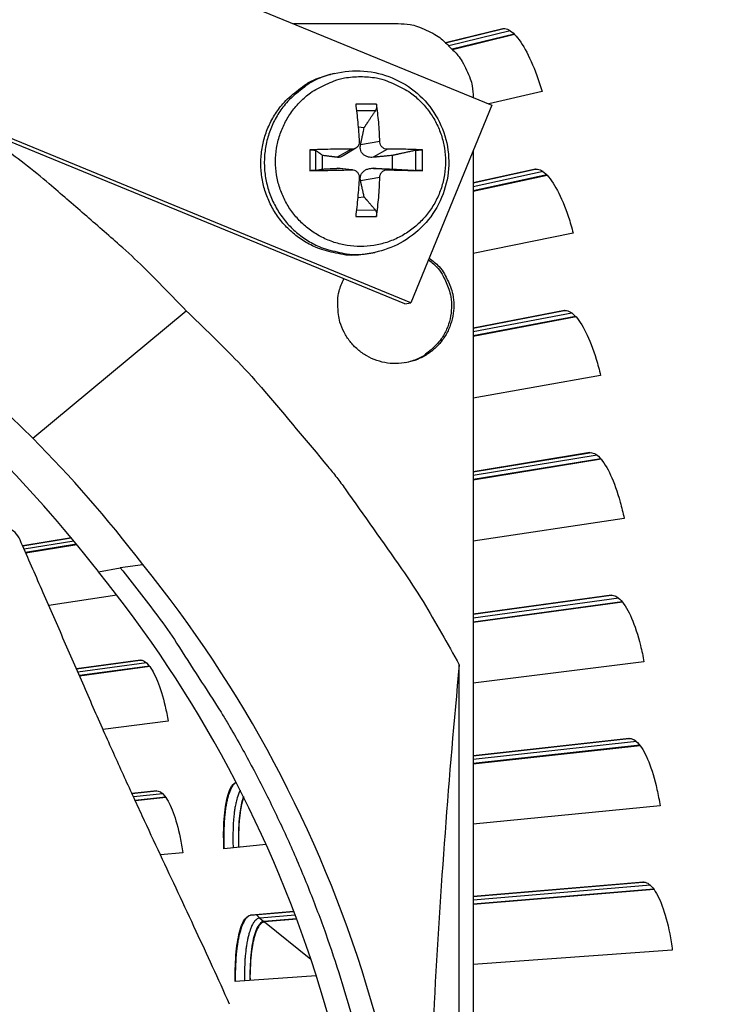
# Model space of a CAD drawing. Units: inches. Extents: x 2 to 86, y 1 to 67.
# Drawn here: x 31 to 32.4, y 21.3 to 23.2 of the extents above; entities that cross this region are included whole.
import ezdxf

# ---------------------------------------------------------------- set-up
doc = ezdxf.new("R2010")
doc.units = ezdxf.units.IN
doc.header["$LTSCALE"] = 4
doc.header["$MEASUREMENT"] = 0
for name, color, linetype in [('Fan', 84, 'Continuous'), ('Visible (ANSI)', 7, 'Continuous'), ('Visible Narrow (ANSI)', 7, 'Continuous')]:
    doc.layers.add(name, color=color, linetype=linetype)

msp = doc.modelspace()

# ---------------------------------------------------------------- linework, layer by layer
msp.add_circle((21.49895, 20.63028), 12.42785)
at = {"layer": 'Fan'}
for p, q in [((30.41391, 23.71976), (31.97385, 23.07874)), ((31.80158, 22.68637), (30.24346, 23.32665)), ((31.81359, 22.68875), (30.25366, 23.32978)), ((31.58185, 23.23982), (31.78882, 23.23982)), ((31.66236, 23.14135), (31.65545, 23.13964)), ((31.74586, 23.08109), (31.70489, 23.08109)), ((31.97385, 23.07874), (31.81359, 22.68875)), ((31.70646, 23.06841), (31.74404, 23.06805)), ((31.7097, 23.03596), (31.72171, 23.03467)), ((31.75238, 23.00678), (31.71451, 23.00049)), ((31.61424, 22.99043), (31.61424, 22.94947)), ((31.62598, 22.94998), (31.62598, 22.98943)), ((31.69679, 22.99177), (31.66815, 22.97586)), ((31.70511, 22.99407), (31.6802, 22.97863)), ((31.76738, 22.99177), (31.73915, 22.97586)), ((31.82266, 22.98943), (31.82266, 22.94998)), ((31.83652, 22.94947), (31.83652, 22.99043)), ((31.9369, 22.98884), (31.9369, 18.27171)), ((31.63963, 22.9526), (31.63963, 22.97949)), ((31.77688, 22.97949), (31.77688, 22.9526)), ((31.69679, 22.95119), (31.66815, 22.95413)), ((31.69886, 22.9511), (31.671, 22.95406)), ((31.76738, 22.95119), (31.73915, 22.95413)), ((31.75238, 22.93618), (31.71451, 22.9295)), ((31.72171, 22.89742), (31.70883, 22.89612)), ((31.74404, 22.87137), (31.70632, 22.87104)), ((31.70489, 22.85881), (31.74586, 22.85881)), ((31.74288, 22.78818), (31.73591, 22.78672)), ((31.06765, 22.42122), (31.3701, 22.67302)), ((31.80158, 22.68637), (31.81359, 22.68875)), ((31.19711, 22.15764), (31.24032, 22.16508)), ((31.28488, 22.1714), (31.24032, 22.16508)), ((31.23216, 22.16368), (31.23215, 22.16368)), ((31.90921, 19.28694), (31.90921, 21.97373))]:
    msp.add_line(p, q, dxfattribs=at)
at = {"layer": 'Fan', "flags": 128}
for points in [[(31.78882, 23.23982, -0.0356092), (31.81211, 23.23814, -0.0558744), (31.82654, 23.23439, -0.0154974), (31.8441, 23.22702, -0.0153522), (31.86133, 23.2185, -0.0553419), (31.87378, 23.20997, -0.0354363), (31.89048, 23.1934)], [(31.89048, 23.1934, -0.0347497), (31.90679, 23.17701, -0.0544909), (31.91518, 23.16487, -0.0148358), (31.92366, 23.14802, -0.0149756), (31.93105, 23.13086, -0.0550128), (31.93489, 23.11679, -0.0349184), (31.93688, 23.09393)], [(31.73591, 22.78672, -0.0388579), (31.70214, 22.78233, -0.0596796), (31.67997, 22.78383, -0.0180698), (31.64264, 22.7923, -0.0388579), (31.62582, 22.79819, -0.0388579), (31.60106, 22.81146, -0.0388579), (31.57866, 22.82841, -0.0388579), (31.55914, 22.84862, -0.0388579), (31.54299, 22.8716, -0.0388579), (31.53059, 22.89681, -0.0388579), (31.52224, 22.92364, -0.0388579), (31.51814, 22.95143, -0.0388579), (31.51839, 22.97952, -0.0388579), (31.52298, 23.00724, -0.0388579), (31.5318, 23.03391, -0.0388579), (31.54465, 23.05889, -0.0388579), (31.56121, 23.08159, -0.0388579), (31.57381, 23.09419, -0.0180698), (31.60378, 23.118, -0.0596796), (31.62311, 23.12896, -0.0388579), (31.65545, 23.13964)], [(31.66236, 23.14135, 0.0388579), (31.63, 23.13065, 0.0596796), (31.61066, 23.11968, 0.0180698), (31.58067, 23.09586, 0.0388579), (31.56806, 23.08325, 0.0388579), (31.55149, 23.06054, 0.0388579), (31.53864, 23.03554, 0.0388579), (31.5298, 23.00885, 0.0388579), (31.52521, 22.98112, 0.0388579), (31.52496, 22.953, 0.0388579), (31.52906, 22.92519, 0.0388579), (31.53742, 22.89835, 0.0388579), (31.54983, 22.87313, 0.0388579), (31.56599, 22.85012, 0.0388579), (31.58552, 22.8299, 0.0388579), (31.60794, 22.81294, 0.0388579), (31.63272, 22.79966, 0.0388579), (31.64955, 22.79376, 0.0180698), (31.6869, 22.78529, 0.0596796), (31.70909, 22.78379, 0.0388579), (31.74288, 22.78818)], [(31.71443, 23.13515, -0.0392901), (31.74621, 23.13265, -0.0601953), (31.76626, 23.12695, -0.0184191), (31.79869, 23.1119, -0.0392901), (31.813, 23.10313, -0.0392901), (31.83301, 23.08604, -0.0392901), (31.8501, 23.06603, -0.0392901), (31.86385, 23.04359, -0.0392901), (31.87392, 23.01928, -0.0392901), (31.88007, 22.99369, -0.0392901), (31.88213, 22.96745, -0.0392901), (31.88007, 22.94122, -0.0392901), (31.87392, 22.91563, -0.0392901), (31.86385, 22.89132, -0.0392901), (31.8501, 22.86888, -0.0392901), (31.83301, 22.84887, -0.0392901), (31.813, 22.83178, -0.0392901), (31.79057, 22.81803, -0.0392901), (31.76626, 22.80796, -0.0392901), (31.74067, 22.80182, -0.0392901), (31.71443, 22.79976, -0.0392901), (31.6882, 22.80182, -0.0392901), (31.66261, 22.80796, -0.0392901), (31.6383, 22.81803, -0.0392901), (31.61586, 22.83178, -0.0392901), (31.59585, 22.84887, -0.0392901), (31.57876, 22.86888, -0.0392901), (31.56501, 22.89132, -0.0392901), (31.55494, 22.91563, -0.0392901), (31.5488, 22.94122, -0.0392901), (31.54673, 22.96745, -0.0392901), (31.5488, 22.99369, -0.0392901), (31.55494, 23.01928, -0.0392901), (31.56501, 23.04359, -0.0392901), (31.57876, 23.06603, -0.0392901), (31.59585, 23.08604, -0.0392901), (31.61586, 23.10313, -0.0392901), (31.63017, 23.1119, -0.0184191), (31.66261, 23.12695, -0.0601953), (31.68266, 23.13265, -0.0392901), (31.71443, 23.13515)], [(31.70489, 23.08109, -0.0042312), (31.70704, 23.06317, -0.0042312), (31.70888, 23.04522, -0.0045202), (31.71051, 23.02601, -0.0045202), (31.71179, 23.00678)], [(31.75238, 23.00678, 0.0088587), (31.75167, 23.02602, 0.0088587), (31.75029, 23.04522, 0.0083156), (31.74837, 23.06319, 0.0083156), (31.74586, 23.08109)], [(31.3701, 22.67302, 0.0080419), (31.28596, 22.75895, 0.0151013), (31.23908, 22.80259, 0.0009708), (31.16966, 22.86317, 0.0009738), (31.10022, 22.92329, 0.0151467), (31.05066, 22.96347, 0.008054), (30.95408, 23.03463)], [(31.69679, 22.99177, 0.0031472), (31.67603, 22.99182, 0.0031472), (31.65527, 22.99162, 0.0031123), (31.63475, 22.99115, 0.0031123), (31.61424, 22.99043)], [(31.83652, 22.99043, 0.00377), (31.82021, 22.99115, 0.00377), (31.8039, 22.99162, 0.0042174), (31.78564, 22.99185, 0.0042174), (31.76738, 22.99177)], [(31.61424, 22.94947, 0.0007138), (31.63476, 22.94981, 0.0007138), (31.65527, 22.9502, 0.0007222), (31.67603, 22.95066, 0.0007222), (31.69679, 22.95119)], [(31.76738, 22.95119, 0.0005757), (31.78564, 22.95067, 0.0005757), (31.8039, 22.9502, 0.0005143), (31.8202, 22.94982, 0.0005143), (31.83652, 22.94947)], [(31.71179, 22.93618, -0.0040361), (31.71049, 22.91638, -0.0040361), (31.70888, 22.8966, -0.0038639), (31.70703, 22.87769, -0.0038639), (31.70489, 22.85881)], [(31.74586, 22.85881, 0.0078448), (31.74837, 22.87767, 0.0078448), (31.75029, 22.8966, 0.0081732), (31.75166, 22.91637, 0.0081732), (31.75238, 22.93618)], [(31.84982, 22.77692, -0.0476749), (31.86951, 22.76002, -0.0697705), (31.87995, 22.74562, -0.0256258), (31.89192, 22.71997, -0.0476749), (31.89627, 22.70537, -0.0476749), (31.89844, 22.68366, -0.0476749), (31.89646, 22.66193, -0.0476749), (31.89039, 22.64097, -0.0476749), (31.88047, 22.62154, -0.0476749), (31.86704, 22.60434, -0.0476749), (31.85061, 22.59, -0.0476749), (31.83175, 22.57902, -0.0476749), (31.81115, 22.57182, -0.0476749), (31.78956, 22.56865, -0.0476749), (31.76777, 22.56963, -0.0476749), (31.74655, 22.57471, -0.0476749), (31.72668, 22.58372, -0.0476749), (31.70888, 22.59634, -0.0476749), (31.69378, 22.61209, -0.0476749), (31.68195, 22.63042, -0.0476749), (31.6738, 22.65066, -0.0476749), (31.67089, 22.66562, -0.0256258), (31.6696, 22.6939, -0.0697705), (31.67216, 22.71149, -0.0476749), (31.68178, 22.7356)], [(31.84849, 22.77368, -0.0477091), (31.8676, 22.75611, -0.0698079), (31.87753, 22.74136, -0.0256567), (31.88861, 22.71531, -0.0477091), (31.89246, 22.70055, -0.0477091), (31.89387, 22.67877, -0.0477091), (31.89113, 22.65712, -0.0477091), (31.88433, 22.63638, -0.0477091), (31.87373, 22.61731, -0.0477091), (31.86392, 22.60563, -0.0256567), (31.84275, 22.58683, -0.0698079), (31.82746, 22.57776, -0.0477091), (31.80267, 22.57007)], [(31.3701, 22.67302, -0.0097053), (31.47292, 22.57168, -0.0179982), (31.52526, 22.51403, -0.0013957), (31.64993, 22.36556, -0.0097064), (31.66738, 22.34381, -0.0097546), (31.68401, 22.32135, -0.0014092), (31.79561, 22.16336, -0.0181136), (31.83777, 22.09844, -0.0097537), (31.90921, 21.97373)], [(31.24032, 22.16508, -0.0093747), (31.31439, 22.06992, -0.0174298), (31.35144, 22.01667, -0.0013057), (31.43917, 21.87991, -0.0093754), (31.45098, 21.86061, -0.0094173), (31.49619, 21.78006, -0.0094042), (31.53839, 21.69775, -0.0094423), (31.57735, 21.61414, -0.0094307), (31.61318, 21.52901, -0.0094639), (31.64569, 21.44279, -0.009454), (31.67494, 21.3553, -0.0094816), (31.70082, 21.26695, -0.0094736), (31.72334, 21.1776, -0.009495), (31.74243, 21.08759, -0.0094891), (31.7581, 20.99687, -0.0095037), (31.76112, 20.97434, -0.0013401), (31.77904, 20.81412, -0.0176687), (31.78375, 20.74995, -0.0095025), (31.78603, 20.63036)]]:
    msp.add_lwpolyline(points, format="xyb", dxfattribs=at)
at = {"layer": 'Fan'}
for points, knots in [([(31.66236, 23.14135), (31.68143, 23.14604), (31.7015, 23.14767), (31.74024, 23.1446), (31.7594, 23.13997), (31.79489, 23.12519), (31.81165, 23.11482), (31.84075, 23.08966), (31.85342, 23.07453), (31.87312, 23.04141), (31.88036, 23.02299), (31.88853, 22.9852), (31.88953, 22.96537), (31.8852, 22.92683), (31.87981, 22.90765), (31.86339, 22.87242), (31.85218, 22.85591), (31.82545, 22.82767), (31.80962, 22.81555), (31.777, 22.79797), (31.76012, 22.7918), (31.74288, 22.78818)], [0, 0, 0, 0, 0.1307719, 0.1307719, 0.2592639, 0.2592639, 0.3883748, 0.3883748, 0.5182954, 0.5182954, 0.6489518, 0.6489518, 0.7800179, 0.7800179, 0.9110646, 0.9110646, 1.0416633, 1.0416633, 1.1714977, 1.1714977, 1.28881, 1.28881, 1.28881, 1.28881]), ([(31.74586, 23.08109), (31.74591, 23.0808), (31.74595, 23.0805), (31.7461, 23.07917), (31.74615, 23.07782), (31.74608, 23.07551), (31.74594, 23.07413), (31.74556, 23.07195), (31.74526, 23.07076), (31.74469, 23.06922), (31.74436, 23.06854), (31.74404, 23.06805)], [0.021217555, 0.021217555, 0.021217555, 0.021217555, 0.02337439, 0.02337439, 0.03120768, 0.03120768, 0.039035293, 0.039035293, 0.046774096, 0.046774096, 0.053040273, 0.053040273, 0.053040273, 0.053040273]), ([(31.71179, 23.00678), (31.7119, 23.00499), (31.71164, 23.00306), (31.71034, 22.99947), (31.7093, 22.9978), (31.7068, 22.99514), (31.70519, 22.99397), (31.7016, 22.99234), (31.69962, 22.99189), (31.69743, 22.99178), (31.69711, 22.99177), (31.69679, 22.99177)], [0, 0, 0, 0, 0.012351042, 0.012351042, 0.024702084, 0.024702084, 0.037028418, 0.037028418, 0.049354751, 0.049354751, 0.05144155, 0.05144155, 0.05144155, 0.05144155]), ([(31.73915, 22.97586), (31.73607, 22.97556), (31.73288, 22.97576), (31.72816, 22.97682), (31.72614, 22.9775), (31.72239, 22.97943), (31.72069, 22.98067), (31.71797, 22.98339), (31.71678, 22.98504), (31.71506, 22.98857), (31.71452, 22.99046), (31.71384, 22.9948), (31.71393, 22.9977), (31.71451, 23.00049)], [0.234363821, 0.234363821, 0.234363821, 0.234363821, 0.253530826, 0.253530826, 0.266545561, 0.266545561, 0.279560296, 0.279560296, 0.29257503, 0.29257503, 0.305589765, 0.305589765, 0.32475677, 0.32475677, 0.32475677, 0.32475677]), ([(31.76738, 22.99177), (31.76565, 22.99176), (31.76377, 22.99209), (31.76025, 22.9935), (31.7586, 22.99457), (31.75595, 22.99708), (31.75476, 22.99867), (31.75307, 23.00216), (31.75258, 23.00407), (31.7524, 23.00616), (31.75238, 23.00647), (31.75238, 23.00678)], [0, 0, 0, 0, 0.012351042, 0.012351042, 0.024702084, 0.024702084, 0.037028418, 0.037028418, 0.049354751, 0.049354751, 0.05144155, 0.05144155, 0.05144155, 0.05144155]), ([(31.61424, 22.99043), (31.61458, 22.99045), (31.61492, 22.99046), (31.61644, 22.9905), (31.61787, 22.99049), (31.62019, 22.99042), (31.62148, 22.99034), (31.62337, 22.99014), (31.62431, 22.98999), (31.62538, 22.98973), (31.62577, 22.98958), (31.62598, 22.98943)], [0.021217555, 0.021217555, 0.021217555, 0.021217555, 0.02337439, 0.02337439, 0.03120768, 0.03120768, 0.039035293, 0.039035293, 0.046774096, 0.046774096, 0.053040273, 0.053040273, 0.053040273, 0.053040273]), ([(31.82266, 22.98943), (31.82333, 22.98958), (31.82418, 22.98973), (31.82603, 22.98999), (31.82737, 22.99014), (31.82973, 22.99034), (31.83116, 22.99042), (31.83348, 22.99049), (31.83477, 22.9905), (31.83599, 22.99046), (31.83625, 22.99045), (31.83652, 22.99043)], [0.071286723, 0.071286723, 0.071286723, 0.071286723, 0.077552899, 0.077552899, 0.085291702, 0.085291702, 0.093119315, 0.093119315, 0.100952605, 0.100952605, 0.10310944, 0.10310944, 0.10310944, 0.10310944]), ([(31.6802, 22.97863), (31.68012, 22.97857), (31.68003, 22.97852), (31.67833, 22.9775), (31.67668, 22.97682), (31.67294, 22.97576), (31.67048, 22.97556), (31.66815, 22.97586)], [0.291848943, 0.291848943, 0.291848943, 0.291848943, 0.29257503, 0.29257503, 0.305589765, 0.305589765, 0.32475677, 0.32475677, 0.32475677, 0.32475677]), ([(31.62598, 22.94998), (31.62577, 22.94995), (31.62538, 22.9499), (31.62431, 22.94982), (31.62337, 22.94976), (31.62148, 22.94967), (31.62019, 22.94962), (31.61787, 22.94954), (31.61644, 22.94951), (31.61492, 22.94948), (31.61458, 22.94947), (31.61424, 22.94947)], [0.071286723, 0.071286723, 0.071286723, 0.071286723, 0.077552899, 0.077552899, 0.085291702, 0.085291702, 0.093119315, 0.093119315, 0.100952605, 0.100952605, 0.10310944, 0.10310944, 0.10310944, 0.10310944]), ([(31.69679, 22.95119), (31.69867, 22.95124), (31.70068, 22.95093), (31.70438, 22.94956), (31.70607, 22.9485), (31.70874, 22.946), (31.70989, 22.9444), (31.71142, 22.94087), (31.7118, 22.93894), (31.71182, 22.93681), (31.71181, 22.9365), (31.71179, 22.93618)], [0, 0, 0, 0, 0.012351042, 0.012351042, 0.024702084, 0.024702084, 0.037028418, 0.037028418, 0.049354751, 0.049354751, 0.05144155, 0.05144155, 0.05144155, 0.05144155]), ([(31.71451, 22.9295), (31.71393, 22.93212), (31.71384, 22.93486), (31.71452, 22.93898), (31.71506, 22.94077), (31.71678, 22.94419), (31.71797, 22.9458), (31.72069, 22.94852), (31.72239, 22.9498), (31.72614, 22.95184), (31.72816, 22.95262), (31.73288, 22.95389), (31.73607, 22.95426), (31.73915, 22.95413)], [0.234363821, 0.234363821, 0.234363821, 0.234363821, 0.253530826, 0.253530826, 0.266545561, 0.266545561, 0.279560296, 0.279560296, 0.29257503, 0.29257503, 0.305589765, 0.305589765, 0.32475677, 0.32475677, 0.32475677, 0.32475677]), ([(31.75238, 22.93618), (31.75242, 22.938), (31.7528, 22.93996), (31.75428, 22.9436), (31.75537, 22.94527), (31.75788, 22.94793), (31.75946, 22.9491), (31.7629, 22.95069), (31.76476, 22.95112), (31.76679, 22.95119), (31.76708, 22.95119), (31.76738, 22.95119)], [0, 0, 0, 0, 0.012351042, 0.012351042, 0.024702084, 0.024702084, 0.037028418, 0.037028418, 0.049354751, 0.049354751, 0.05144155, 0.05144155, 0.05144155, 0.05144155]), ([(31.83652, 22.94947), (31.83625, 22.94947), (31.83599, 22.94948), (31.83477, 22.94951), (31.83348, 22.94954), (31.83116, 22.94962), (31.82973, 22.94967), (31.82737, 22.94976), (31.82603, 22.94982), (31.82418, 22.9499), (31.82333, 22.94995), (31.82266, 22.94998)], [0.021217555, 0.021217555, 0.021217555, 0.021217555, 0.02337439, 0.02337439, 0.03120768, 0.03120768, 0.039035293, 0.039035293, 0.046774096, 0.046774096, 0.053040273, 0.053040273, 0.053040273, 0.053040273]), ([(31.74404, 22.87137), (31.74436, 22.87098), (31.74469, 22.87041), (31.74526, 22.86904), (31.74556, 22.86795), (31.74594, 22.86588), (31.74608, 22.86453), (31.74615, 22.86221), (31.7461, 22.86083), (31.74595, 22.85943), (31.74591, 22.85912), (31.74586, 22.85881)], [0.071286723, 0.071286723, 0.071286723, 0.071286723, 0.077552899, 0.077552899, 0.085291702, 0.085291702, 0.093119315, 0.093119315, 0.100952605, 0.100952605, 0.10310944, 0.10310944, 0.10310944, 0.10310944]), ([(31.04248, 22.22065), (31.04005, 22.22622), (31.03681, 22.23102), (31.029, 22.23861), (31.02449, 22.24132), (31.01457, 22.24431), (31.00922, 22.24448), (30.99846, 22.24207), (30.99316, 22.23952), (30.98343, 22.23215), (30.97907, 22.22748), (30.97163, 22.21655), (30.96862, 22.21039), (30.96644, 22.20383)], [-0.28606759, -0.28606759, -0.28606759, -0.28606759, -0.2392267, -0.2392267, -0.19198712, -0.19198712, -0.14303533, -0.14303533, -0.09407908, -0.09407908, -0.04687533, -0.04687533, -0.00001269, -0.00001269, -0.00001269, -0.00001269]), ([(31.45613, 21.30337), (31.43326, 21.35435), (31.41151, 21.40167), (31.39024, 21.44744), (31.37828, 21.47315), (31.36648, 21.49837), (31.35471, 21.52347), (31.34293, 21.54858), (31.33119, 21.57358), (31.31937, 21.59882), (31.30754, 21.62407), (31.29564, 21.64957), (31.28353, 21.67572), (31.27141, 21.70187), (31.2591, 21.72867), (31.24648, 21.75643), (31.23386, 21.78421), (31.22094, 21.81295), (31.20753, 21.84324), (31.19411, 21.87356), (31.1802, 21.90544), (31.16632, 21.93724), (31.15242, 21.96905), (31.13855, 22.00078), (31.12466, 22.03257), (31.11076, 22.06438), (31.09684, 22.09625), (31.08291, 22.12813), (31.06944, 22.15895), (31.05597, 22.18979), (31.04248, 22.22065)], [-0.92018523, -0.92018523, -0.92018523, -0.92018523, -0.78104286, -0.78104286, -0.78104286, -0.70293858, -0.70293858, -0.70293858, -0.62483429, -0.62483429, -0.62483429, -0.54673001, -0.54673001, -0.54673001, -0.46862572, -0.46862572, -0.46862572, -0.39052143, -0.39052143, -0.39052143, -0.31241715, -0.31241715, -0.31241715, -0.23431286, -0.23431286, -0.23431286, -0.15620857, -0.15620857, -0.15620857, -0.08078383, -0.08078383, -0.08078383, -0.08078383]), ([(31.83283, 20.63035), (31.83276, 20.86608), (31.79803, 21.10632), (31.7265, 21.34075), (31.63301, 21.64715), (31.48053, 21.92978), (31.28503, 22.17152)], [-2.7936965, -2.7936965, -2.7936965, -2.7936965, -2.0638841, -2.0638841, -2.0638841, -1.1100546, -1.1100546, -1.1100546, -1.1100546]), ([(31.74015, 20.63037), (31.74009, 20.864), (31.70566, 21.10208), (31.63477, 21.33442), (31.54214, 21.63802), (31.39105, 21.91809), (31.19735, 22.15763)], [-2.7936965, -2.7936965, -2.7936965, -2.7936965, -2.0638841, -2.0638841, -2.0638841, -1.1102129, -1.1102129, -1.1102129, -1.1102129]), ([(31.90921, 21.97373), (31.8886, 21.75427), (31.8715, 21.53127), (31.85032, 21.12544), (31.84439, 20.94575), (31.84215, 20.73752), (31.84195, 20.71163), (31.84179, 20.67517), (31.84176, 20.66462), (31.84173, 20.64997), (31.84172, 20.64587), (31.84171, 20.63796), (31.84171, 20.63415), (31.84171, 20.63035)], [0, 0, 0, 0, 1.5628305, 1.5628305, 2.8071155, 2.8071155, 2.9838592, 2.9838592, 3.0558208, 3.0558208, 3.0838204, 3.0838204, 3.1097736, 3.1097736, 3.1097736, 3.1097736])]:
    msp.add_open_spline(points, degree=3, knots=knots, dxfattribs=at)
for points, weights in [([(31.72171, 23.03467), (31.73089, 23.04839), (31.74404, 23.06805)], [1, 1.0179539845, 1.00365917713]), ([(31.71451, 23.00049), (31.71697, 23.0123), (31.72171, 23.03467)], [1.73210935317, 1.3854145754, 1]), ([(31.63963, 22.97949), (31.63402, 22.98358), (31.62598, 22.98943)], [1, 1.01795398464, 1.00365917716]), ([(31.82266, 22.98943), (31.7957, 22.98358), (31.77688, 22.97949)], [1.00365915768, 1.0179538839, 1]), ([(31.66815, 22.97586), (31.65827, 22.9771), (31.63963, 22.97949)], [1.73210935317, 1.3854145754, 1]), ([(31.77688, 22.97949), (31.75217, 22.9771), (31.73915, 22.97586)], [1, 1.38541457538, 1.73210935313]), ([(31.62598, 22.94998), (31.63402, 22.95152), (31.63963, 22.9526)], [1.00365915768, 1.0179538839, 1]), ([(31.63963, 22.9526), (31.65827, 22.95361), (31.66815, 22.95413)], [1, 1.38541457538, 1.73210935313]), ([(31.73915, 22.95413), (31.75217, 22.95361), (31.77688, 22.9526)], [1.73210935317, 1.3854145754, 1]), ([(31.77688, 22.9526), (31.7957, 22.95152), (31.82266, 22.94998)], [1, 1.01795398464, 1.00365917716]), ([(31.72171, 22.89742), (31.71697, 22.91841), (31.71451, 22.9295)], [1, 1.38541457538, 1.73210935313]), ([(31.74404, 22.87137), (31.73089, 22.88671), (31.72171, 22.89742)], [1.00365917717, 1.01795398471, 1])]:
    msp.add_rational_spline(points, weights, degree=2, dxfattribs=at)
for points in [[(31.66815, 22.95413), (31.66909, 22.95418), (31.67005, 22.95415), (31.671, 22.95405)], [(30.81669, 22.63986), (30.91054, 22.5675), (30.99145, 22.4968), (31.06765, 22.42122)], [(31.28503, 22.17152), (31.21307, 22.26496), (31.1428, 22.34545), (31.06765, 22.42122)], [(31.19725, 22.15775), (31.12494, 22.25019), (31.05427, 22.32976), (30.97877, 22.40465)]]:
    msp.add_open_spline(points, degree=3, dxfattribs=at)
at = {"layer": 'Visible (ANSI)'}
for p, q in [((31.88232, 23.20193), (31.99446, 23.22961)), ((31.99527, 23.22979), (31.88234, 23.20191)), ((32.01755, 23.21932), (31.89499, 23.18926)), ((32.01854, 23.21833), (31.896, 23.18828)), ((32.07282, 23.10566), (31.9679, 23.08118)), ((32.0599, 22.95231), (31.9369, 22.92536)), ((31.9369, 22.92539), (32.05908, 22.95216)), ((32.0819, 22.94127), (31.9369, 22.90971)), ((32.08287, 22.94024), (31.9369, 22.9085)), ((32.13416, 22.82619), (31.9369, 22.7856)), ((32.11722, 22.67323), (31.9369, 22.63867)), ((31.9369, 22.63869), (32.1164, 22.6731)), ((32.13892, 22.66161), (31.9369, 22.62318)), ((32.13986, 22.66057), (31.9369, 22.62198)), ((32.18814, 22.5452), (31.9369, 22.50036)), ((32.16718, 22.39275), (31.9369, 22.35485)), ((31.9369, 22.35487), (32.16635, 22.39264)), ((32.18857, 22.38056), (31.9369, 22.33951)), ((32.18948, 22.37949), (31.9369, 22.33832)), ((32.23471, 22.26289), (31.9369, 22.21778)), ((31.04778, 22.20853), (31.14372, 22.22432)), ((31.14374, 22.2243), (31.04779, 22.20851)), ((31.15403, 22.2118), (31.05351, 22.1954)), ((31.15482, 22.21083), (31.05396, 22.19439)), ((31.23369, 22.11125), (31.09919, 22.09087)), ((32.20975, 22.11104), (31.9369, 22.07347)), ((31.9369, 22.0735), (32.20892, 22.11095)), ((32.23081, 22.0983), (31.9369, 22.05825)), ((32.23169, 22.0972), (31.9369, 22.05707)), ((31.28008, 21.98303), (31.1539, 21.96565)), ((31.1539, 21.96568), (31.2794, 21.98296)), ((31.29782, 21.97118), (31.15971, 21.95236)), ((31.29857, 21.97018), (31.16016, 21.95133)), ((32.27384, 21.97946), (31.9369, 21.93744)), ((31.33497, 21.86238), (31.20617, 21.84632)), ((32.2449, 21.82832), (31.9369, 21.79413)), ((31.9369, 21.79415), (32.24407, 21.82825)), ((32.26562, 21.81502), (31.9369, 21.77901)), ((32.26647, 21.81391), (31.9369, 21.77784)), ((31.2634, 21.71939), (31.3115, 21.72473)), ((31.31219, 21.72478), (31.26341, 21.71937)), ((31.32961, 21.71248), (31.26959, 21.7059)), ((31.33033, 21.71145), (31.27008, 21.70486)), ((32.30551, 21.69509), (31.9369, 21.65894)), ((31.36389, 21.60274), (31.31957, 21.59839)), ((31.5281, 21.61884), (31.44499, 21.61069)), ((32.27261, 21.54476), (31.9369, 21.51641)), ((31.9369, 21.51644), (32.27178, 21.54472)), ((32.29297, 21.53093), (31.9369, 21.50137)), ((32.29379, 21.52979), (31.9369, 21.5002)), ((31.49754, 21.47933), (31.58279, 21.48653)), ((31.5828, 21.4865), (31.49895, 21.47942)), ((31.58809, 21.47241), (31.52386, 21.46708)), ((31.5885, 21.47131), (31.52512, 21.46606)), ((32.3297, 21.40999), (31.9369, 21.38187)), ((31.62691, 21.35967), (31.46725, 21.34824))]:
    msp.add_line(p, q, dxfattribs=at)
at = {"layer": 'Visible (ANSI)', "flags": 128}
for points in [[(31.46905, 21.74133, 0.0339914), (31.4649, 21.73813, 0.063802), (31.46306, 21.73603, 0.0153211), (31.45929, 21.73002, 0.0311), (31.45772, 21.72689, 0.0150764), (31.45495, 21.71986, 0.0190715), (31.45315, 21.71417, 0.0105592), (31.45094, 21.70544, 0.0128502), (31.44946, 21.69818, 0.0081349), (31.44785, 21.68808, 0.0094448), (31.44676, 21.67933, 0.0066977), (31.44574, 21.66816, 0.0074692), (31.44511, 21.65811, 0.0058304), (31.44503, 21.6561, 0.0005576), (31.44454, 21.63504, 0.0110642), (31.44453, 21.62651, 0.0059657), (31.44507, 21.6107)], [(31.48404, 21.71185, 0.0124673), (31.48099, 21.70252, 0.0251352), (31.47983, 21.69778, 0.0023939), (31.47711, 21.68326, 0.0119845), (31.47665, 21.68035, 0.0077911), (31.47538, 21.66952, 0.0089547), (31.47459, 21.66007, 0.0065893), (31.47447, 21.65785, 0.0007239), (31.47371, 21.63757, 0.0124429), (31.47361, 21.62908, 0.0067984), (31.47403, 21.61354)], [(31.49895, 21.47942, 0.0484997), (31.4949, 21.47829, 0.0834327), (31.4928, 21.47704, 0.0266806), (31.48901, 21.47347, 0.0440467), (31.48704, 21.471, 0.0212058), (31.48393, 21.46585, 0.0262305), (31.48183, 21.46146, 0.0134063), (31.47911, 21.45442, 0.016713), (31.47727, 21.44864, 0.009724), (31.47503, 21.44009, 0.0116299), (31.47347, 21.43286, 0.0076358), (31.47174, 21.42306, 0.008753), (31.47052, 21.41447, 0.0063656), (31.46931, 21.40369, 0.0070387), (31.46849, 21.39392, 0.0055857), (31.46838, 21.39206, 0.0005093), (31.46742, 21.37167, 0.010615), (31.46721, 21.36349, 0.0057019), (31.46733, 21.34825)], [(31.52512, 21.46606, 0.0482634), (31.52151, 21.46507, 0.0828027), (31.51962, 21.46397, 0.0263825), (31.51623, 21.46082, 0.0439807), (31.51447, 21.45867, 0.021425), (31.51169, 21.45415, 0.0263833), (31.50979, 21.45029, 0.0135594), (31.50734, 21.4441, 0.016862), (31.50567, 21.43902, 0.0098208), (31.50365, 21.43149, 0.0117396), (31.50223, 21.42513, 0.0076953), (31.50065, 21.41649, 0.0088265), (31.49952, 21.40892, 0.0063969), (31.4984, 21.3994, 0.0070827), (31.49762, 21.39078, 0.0055927), (31.49751, 21.38913, 0.0005104), (31.49655, 21.3711, 0.0106164), (31.49633, 21.36383, 0.0057092), (31.49636, 21.35033)]]:
    msp.add_lwpolyline(points, format="xyb", dxfattribs=at)
at = {"layer": 'Visible (ANSI)'}
for radius in [12.46875, 12.44375, 12.375, 12.35]:
    msp.add_arc((21.49889, 20.70543), radius, 183.009174, 182.909174, dxfattribs=at)
for points, knots in [([(31.99446, 23.22961), (32.0003, 23.23106), (32.00758, 23.22842), (32.02326, 23.21426), (32.03166, 23.20272), (32.04715, 23.17511), (32.05528, 23.1572), (32.06622, 23.12706), (32.06968, 23.11643), (32.07282, 23.10566)], [0, 0, 0, 0, 0.15069629, 0.15069629, 0.30139257, 0.30139257, 0.45208978, 0.45208978, 0.52814228, 0.52814228, 0.52814228, 0.52814228]), ([(32.05908, 22.95216), (32.06497, 22.95345), (32.07217, 22.95063), (32.08748, 22.93606), (32.09557, 22.9243), (32.11033, 22.89629), (32.11798, 22.87817), (32.12812, 22.84776), (32.13131, 22.83704), (32.13416, 22.82619)], [0, 0, 0, 0, 0.15069629, 0.15069629, 0.30139257, 0.30139257, 0.45208978, 0.45208978, 0.52814228, 0.52814228, 0.52814228, 0.52814228]), ([(32.1164, 22.6731), (32.12231, 22.67424), (32.12944, 22.67123), (32.14436, 22.65626), (32.15214, 22.64429), (32.16616, 22.61591), (32.17333, 22.59759), (32.18267, 22.56692), (32.18557, 22.55612), (32.18814, 22.5452)], [0, 0, 0, 0, 0.15069629, 0.15069629, 0.30139257, 0.30139257, 0.45208978, 0.45208978, 0.52814228, 0.52814228, 0.52814228, 0.52814228]), ([(32.16635, 22.39264), (32.1723, 22.39362), (32.17934, 22.39042), (32.19386, 22.37506), (32.20133, 22.3629), (32.2146, 22.33415), (32.22128, 22.31565), (32.22981, 22.28475), (32.23243, 22.27388), (32.23471, 22.26289)], [0, 0, 0, 0, 0.15069629, 0.15069629, 0.30139257, 0.30139257, 0.45208978, 0.45208978, 0.52814228, 0.52814228, 0.52814228, 0.52814228]), ([(32.20892, 22.11095), (32.21489, 22.11178), (32.22185, 22.10839), (32.23596, 22.09266), (32.2431, 22.08031), (32.25561, 22.05122), (32.26181, 22.03255), (32.26952, 22.00144), (32.27185, 21.9905), (32.27384, 21.97946)], [0, 0, 0, 0, 0.15069629, 0.15069629, 0.30139257, 0.30139257, 0.45208978, 0.45208978, 0.52814228, 0.52814228, 0.52814228, 0.52814228]), ([(31.2794, 21.98296), (31.28437, 21.98364), (31.29023, 21.98049), (31.30218, 21.96599), (31.30828, 21.95465), (31.31903, 21.928), (31.32439, 21.91092), (31.33115, 21.88247), (31.3332, 21.87247), (31.33497, 21.86238)], [0, 0, 0, 0, 0.15069662, 0.15069662, 0.30139324, 0.30139324, 0.45209011, 0.45209011, 0.52814229, 0.52814229, 0.52814229, 0.52814229]), ([(32.24407, 21.82825), (32.25006, 21.82891), (32.25693, 21.82535), (32.27062, 21.80926), (32.27743, 21.79671), (32.28917, 21.76731), (32.29488, 21.74849), (32.30177, 21.71718), (32.30381, 21.70618), (32.30551, 21.69509)], [0, 0, 0, 0, 0.15069629, 0.15069629, 0.30139257, 0.30139257, 0.45208978, 0.45208978, 0.52814228, 0.52814228, 0.52814228, 0.52814228]), ([(31.44499, 21.61069), (31.4445, 21.62101), (31.44427, 21.6313), (31.44445, 21.6608), (31.44574, 21.67883), (31.45002, 21.70757), (31.4533, 21.72019), (31.46081, 21.73572), (31.46474, 21.74003), (31.46883, 21.74174)], [-0.52814228, -0.52814228, -0.52814228, -0.52814228, -0.45208978, -0.45208978, -0.30139257, -0.30139257, -0.15069629, -0.15069629, -0.02925034, -0.02925034, -0.02925034, -0.02925034]), ([(31.3115, 21.72473), (31.31649, 21.72529), (31.32226, 21.72198), (31.33383, 21.70717), (31.33963, 21.69567), (31.34967, 21.66875), (31.35459, 21.65153), (31.36059, 21.62292), (31.36238, 21.61287), (31.36389, 21.60274)], [0, 0, 0, 0, 0.15069662, 0.15069662, 0.30139324, 0.30139324, 0.45209011, 0.45209011, 0.52814229, 0.52814229, 0.52814229, 0.52814229]), ([(31.48326, 21.7134), (31.48045, 21.70593), (31.4782, 21.69631), (31.47471, 21.67254), (31.47355, 21.65612), (31.47341, 21.63025), (31.47358, 21.62191), (31.47394, 21.61352)], [0.16359661, 0.16359661, 0.16359661, 0.16359661, 0.2745923, 0.2745923, 0.41113428, 0.41113428, 0.47287941, 0.47287941, 0.47287941, 0.47287941]), ([(32.27178, 21.54472), (32.27778, 21.54523), (32.28455, 21.54148), (32.29781, 21.52503), (32.3043, 21.51232), (32.31526, 21.48262), (32.32047, 21.46365), (32.32654, 21.43217), (32.32829, 21.42112), (32.3297, 21.40999)], [0, 0, 0, 0, 0.15069629, 0.15069629, 0.30139257, 0.30139257, 0.45208978, 0.45208978, 0.52814228, 0.52814228, 0.52814228, 0.52814228]), ([(31.46725, 21.34824), (31.46703, 21.35857), (31.46708, 21.36886), (31.46803, 21.39835), (31.46979, 21.41634), (31.47483, 21.44495), (31.47843, 21.45748), (31.4872, 21.47446), (31.49237, 21.47889), (31.49754, 21.47933)], [-0.52814228, -0.52814228, -0.52814228, -0.52814228, -0.45208978, -0.45208978, -0.30139257, -0.30139257, -0.15069629, -0.15069629, 0, 0, 0, 0]), ([(31.52386, 21.46708), (31.51914, 21.46668), (31.51442, 21.4626), (31.50643, 21.44699), (31.50314, 21.43547), (31.49859, 21.40928), (31.497, 21.39291), (31.49618, 21.36704), (31.49613, 21.3587), (31.49627, 21.35031)], [0, 0, 0, 0, 0.13729615, 0.13729615, 0.2745923, 0.2745923, 0.41113428, 0.41113428, 0.47287941, 0.47287941, 0.47287941, 0.47287941])]:
    msp.add_open_spline(points, degree=3, knots=knots, dxfattribs=at)
at = {"layer": 'Visible Narrow (ANSI)'}
for p, q in [((32.01004, 23.22559), (31.88844, 23.19567)), ((31.9949, 23.22971), (31.99446, 23.22961)), ((32.07456, 22.94773), (31.9369, 22.91767)), ((32.05953, 22.95225), (32.05908, 22.95216)), ((32.11684, 22.67318), (32.1164, 22.6731)), ((32.13175, 22.66827), (31.9369, 22.63106)), ((32.18157, 22.3874), (31.9369, 22.34731)), ((32.1668, 22.3927), (32.16635, 22.39264)), ((31.14881, 22.21816), (31.0506, 22.20207)), ((32.20937, 22.11101), (32.20892, 22.11095)), ((32.224, 22.10532), (31.9369, 22.06599)), ((31.29206, 21.97766), (31.15676, 21.95913)), ((31.27974, 21.983), (31.2794, 21.98296)), ((32.259, 21.82222), (31.9369, 21.7867)), ((32.24452, 21.82829), (32.24407, 21.82825)), ((31.32402, 21.7191), (31.26644, 21.71275)), ((31.31184, 21.72476), (31.3115, 21.72473)), ((32.27223, 21.54475), (32.27178, 21.54472)), ((32.28654, 21.5383), (31.9369, 21.50902)), ((31.49895, 21.47942), (31.49754, 21.47933)), ((31.50888, 21.48026), (31.51559, 21.47373)), ((31.58541, 21.47958), (31.51559, 21.47373)), ((31.51559, 21.47373), (31.52386, 21.46708)), ((31.52512, 21.46606), (31.61617, 21.39274))]:
    msp.add_line(p, q, dxfattribs=at)
at = {"layer": 'Visible Narrow (ANSI)', "flags": 128}
for points in [[(31.47694, 21.72594, 0.0158113), (31.47343, 21.7183, 0.031746), (31.47205, 21.71434, 0.0037827), (31.46877, 21.70223, 0.0150423), (31.46806, 21.69916, 0.0089732), (31.46627, 21.68924, 0.0106398), (31.46509, 21.68083, 0.0072353), (31.46394, 21.66972, 0.0081858), (31.46322, 21.65987, 0.0062108), (31.46313, 21.65773, 0.0006375), (31.46249, 21.63687, 0.0117564), (31.46245, 21.62828, 0.0063798), (31.46293, 21.61245)], [(31.51559, 21.47373, 0.0483938), (31.51174, 21.47267, 0.0831451), (31.50973, 21.47148, 0.0265454), (31.50612, 21.4681, 0.0440193), (31.50425, 21.46578, 0.0213088), (31.50128, 21.46091, 0.0263031), (31.49927, 21.45676, 0.0134784), (31.49667, 21.45011, 0.0167834), (31.49491, 21.44465, 0.0097702), (31.49276, 21.43655, 0.0116822), (31.49126, 21.42971, 0.0076651), (31.4896, 21.42044, 0.0087887), (31.48842, 21.41231, 0.0063821), (31.48725, 21.4021, 0.007061), (31.48644, 21.39285, 0.0055914), (31.48633, 21.39108, 0.0005103), (31.48537, 21.37176, 0.0106204), (31.48516, 21.36399, 0.0057077), (31.48524, 21.34953)]]:
    msp.add_lwpolyline(points, format="xyb", dxfattribs=at)

doc.saveas('drawing.dxf')
